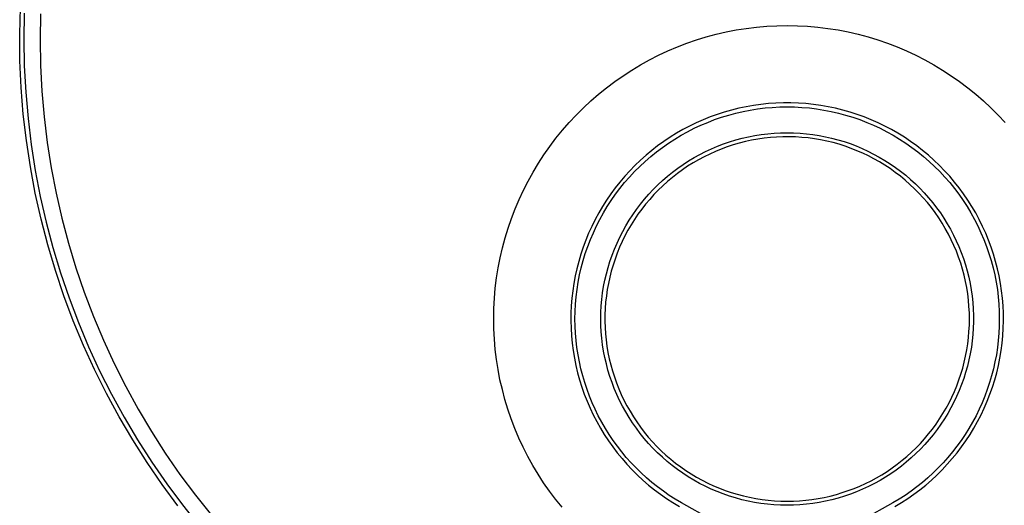
# Model space of a CAD drawing. Units: millimetres. Extents: x -181 to 264, y -263 to 234.
# Drawn here: x 94 to 203, y 97 to 151 of the extents above; entities that cross this region are included whole.
import ezdxf

# ---------------------------------------------------------------- set-up
doc = ezdxf.new("R2010")
doc.units = ezdxf.units.MM
doc.header["$MEASUREMENT"] = 0
doc.layers.add('Default', color=7, linetype='Continuous', true_color=0x000000)

msp = doc.modelspace()

# ---------------------------------------------------------------- linework, layer by layer
at = {"layer": 'Default', "color": 7, "true_color": 0xffffff}
for p, q in [((94.37, 149.45), (94.44, 152.4)), ((94.88, 151.76), (94.83, 148.85)), ((96.67, 151.7), (96.62, 148.85)), ((94.4, 146.5), (94.37, 149.45)), ((170.41, 149.14), (171.51, 149.43)), ((171.51, 149.43), (172.61, 149.69)), ((172.61, 149.69), (173.72, 149.91)), ((173.72, 149.91), (174.84, 150.08)), ((174.84, 150.08), (175.97, 150.22)), ((175.97, 150.22), (177.1, 150.32)), ((177.1, 150.32), (178.23, 150.38)), ((178.23, 150.38), (179.36, 150.4)), ((179.36, 150.4), (180.5, 150.38)), ((180.5, 150.38), (181.63, 150.32)), ((181.63, 150.32), (182.76, 150.22)), ((182.76, 150.22), (183.88, 150.08)), ((183.88, 150.08), (185, 149.91)), ((185, 149.91), (186.12, 149.69)), ((186.12, 149.69), (187.22, 149.43)), ((187.22, 149.43), (188.32, 149.14)), ((94.83, 148.85), (94.88, 145.93)), ((96.62, 148.85), (96.67, 145.99)), ((167.2, 148.04), (168.25, 148.44)), ((168.25, 148.44), (169.33, 148.81)), ((169.33, 148.81), (170.41, 149.14)), ((188.32, 149.14), (189.4, 148.81)), ((189.4, 148.81), (190.47, 148.44)), ((190.47, 148.44), (191.53, 148.04)), ((165.12, 147.11), (166.15, 147.59)), ((166.15, 147.59), (167.2, 148.04)), ((191.53, 148.04), (192.58, 147.59)), ((192.58, 147.59), (193.6, 147.11)), ((94.53, 143.55), (94.4, 146.5)), ((163.12, 146.05), (164.11, 146.6)), ((164.11, 146.6), (165.12, 147.11)), ((193.6, 147.11), (194.61, 146.6)), ((194.61, 146.6), (195.61, 146.05)), ((94.88, 145.93), (95.03, 143.01)), ((96.67, 145.99), (96.82, 143.14)), ((161.2, 144.85), (162.15, 145.47)), ((162.15, 145.47), (163.12, 146.05)), ((195.61, 146.05), (196.58, 145.47)), ((196.58, 145.47), (197.53, 144.85)), ((159.36, 143.52), (160.27, 144.2)), ((160.27, 144.2), (161.2, 144.85)), ((197.53, 144.85), (198.46, 144.2)), ((198.46, 144.2), (199.36, 143.52)), ((94.77, 140.6), (94.53, 143.55)), ((95.03, 143.01), (95.29, 140.11)), ((96.82, 143.14), (97.07, 140.29)), ((158.48, 142.8), (159.36, 143.52)), ((199.36, 143.52), (200.25, 142.8)), ((156.8, 141.29), (157.63, 142.06)), ((157.63, 142.06), (158.48, 142.8)), ((177.29, 141.76), (176.46, 141.67)), ((178.12, 141.82), (177.29, 141.76)), ((178.95, 141.85), (178.12, 141.82)), ((179.78, 141.85), (178.95, 141.85)), ((180.61, 141.82), (179.78, 141.85)), ((181.44, 141.76), (180.61, 141.82)), ((182.27, 141.67), (181.44, 141.76)), ((200.25, 142.8), (201.1, 142.06)), ((201.1, 142.06), (201.93, 141.29)), ((155.99, 140.49), (156.8, 141.29)), ((172.4, 140.81), (171.61, 140.56)), ((173.2, 141.04), (172.4, 140.81)), ((172.89, 140.49), (173.68, 140.7)), ((174.01, 141.24), (173.2, 141.04)), ((173.68, 140.7), (174.48, 140.88)), ((174.82, 141.41), (174.01, 141.24)), ((174.48, 140.88), (175.28, 141.04)), ((175.64, 141.56), (174.82, 141.41)), ((175.28, 141.04), (176.09, 141.17)), ((176.46, 141.67), (175.64, 141.56)), ((176.09, 141.17), (176.91, 141.27)), ((176.91, 141.27), (177.72, 141.34)), ((177.72, 141.34), (178.54, 141.38)), ((178.54, 141.38), (179.36, 141.4)), ((179.36, 141.4), (180.18, 141.38)), ((180.18, 141.38), (181, 141.34)), ((181, 141.34), (181.82, 141.27)), ((181.82, 141.27), (182.63, 141.17)), ((183.09, 141.56), (182.27, 141.67)), ((182.63, 141.17), (183.44, 141.04)), ((183.91, 141.41), (183.09, 141.56)), ((183.44, 141.04), (184.25, 140.88)), ((184.72, 141.24), (183.91, 141.41)), ((184.25, 140.88), (185.05, 140.7)), ((185.53, 141.04), (184.72, 141.24)), ((185.05, 140.7), (185.84, 140.49)), ((186.33, 140.81), (185.53, 141.04)), ((187.12, 140.56), (186.33, 140.81)), ((201.93, 141.29), (202.73, 140.49)), ((95.11, 137.67), (94.77, 140.6)), ((95.29, 140.11), (95.64, 137.21)), ((97.07, 140.29), (97.41, 137.46)), ((154.48, 138.8), (155.22, 139.66)), ((155.22, 139.66), (155.99, 140.49)), ((169.3, 139.63), (168.55, 139.27)), ((170.06, 139.97), (169.3, 139.63)), ((169.81, 139.36), (170.56, 139.68)), ((170.83, 140.28), (170.06, 139.97)), ((170.56, 139.68), (171.33, 139.98)), ((171.61, 140.56), (170.83, 140.28)), ((171.33, 139.98), (172.1, 140.25)), ((172.1, 140.25), (172.89, 140.49)), ((185.84, 140.49), (186.63, 140.25)), ((186.63, 140.25), (187.4, 139.98)), ((187.9, 140.28), (187.12, 140.56)), ((187.4, 139.98), (188.17, 139.68)), ((188.67, 139.97), (187.9, 140.28)), ((188.17, 139.68), (188.92, 139.36)), ((189.43, 139.63), (188.67, 139.97)), ((190.18, 139.27), (189.43, 139.63)), ((202.73, 140.49), (203.51, 139.66)), ((153.76, 137.92), (154.48, 138.8)), ((167.81, 138.88), (167.09, 138.47)), ((167.61, 138.25), (168.33, 138.64)), ((168.55, 139.27), (167.81, 138.88)), ((168.33, 138.64), (169.06, 139.02)), ((169.06, 139.02), (169.81, 139.36)), ((177.92, 138.48), (178.64, 138.52)), ((178.64, 138.52), (179.36, 138.53)), ((179.36, 138.53), (180.07, 138.52)), ((180.07, 138.52), (180.79, 138.48)), ((188.92, 139.36), (189.67, 139.02)), ((189.67, 139.02), (190.4, 138.64)), ((190.91, 138.88), (190.18, 139.27)), ((190.4, 138.64), (191.11, 138.25)), ((191.63, 138.47), (190.91, 138.88)), ((95.55, 134.75), (95.11, 137.67)), ((97.41, 137.46), (97.86, 134.64)), ((153.08, 137.02), (153.76, 137.92)), ((165.7, 137.57), (165.02, 137.08)), ((166.39, 138.03), (165.7, 137.57)), ((166.22, 137.38), (166.91, 137.82)), ((167.09, 138.47), (166.39, 138.03)), ((166.91, 137.82), (167.61, 138.25)), ((172.31, 137.29), (172.99, 137.52)), ((172.99, 137.52), (173.68, 137.73)), ((173.68, 137.73), (174.37, 137.92)), ((174.74, 137.54), (174.06, 137.37)), ((174.37, 137.92), (175.08, 138.08)), ((175.43, 137.69), (174.74, 137.54)), ((175.08, 138.08), (175.78, 138.22)), ((176.11, 137.82), (175.43, 137.69)), ((175.78, 138.22), (176.49, 138.33)), ((176.81, 137.92), (176.11, 137.82)), ((176.49, 138.33), (177.21, 138.42)), ((177.5, 137.99), (176.81, 137.92)), ((177.21, 138.42), (177.92, 138.48)), ((178.2, 138.05), (177.5, 137.99)), ((178.9, 138.08), (178.2, 138.05)), ((179.6, 138.08), (178.9, 138.08)), ((180.3, 138.06), (179.6, 138.08)), ((180.99, 138.01), (180.3, 138.06)), ((180.79, 138.48), (181.49, 138.42)), ((181.69, 137.95), (180.99, 138.01)), ((181.49, 138.42), (182.2, 138.33)), ((182.38, 137.85), (181.69, 137.95)), ((182.2, 138.33), (182.9, 138.22)), ((183.07, 137.74), (182.38, 137.85)), ((182.9, 138.22), (183.6, 138.09)), ((183.76, 137.6), (183.07, 137.74)), ((183.6, 138.09), (184.29, 137.93)), ((184.44, 137.43), (183.76, 137.6)), ((184.29, 137.93), (184.98, 137.75)), ((185.11, 137.25), (184.44, 137.43)), ((184.98, 137.75), (185.66, 137.55)), ((185.66, 137.55), (186.34, 137.32)), ((191.11, 138.25), (191.82, 137.82)), ((192.34, 138.03), (191.63, 138.47)), ((191.82, 137.82), (192.5, 137.38)), ((193.03, 137.57), (192.34, 138.03)), ((193.71, 137.08), (193.03, 137.57)), ((95.64, 137.21), (96.09, 134.33)), ((152.43, 136.09), (153.08, 137.02)), ((164.36, 136.57), (163.73, 136.04)), ((164.26, 135.9), (164.9, 136.41)), ((165.02, 137.08), (164.36, 136.57)), ((164.9, 136.41), (165.55, 136.91)), ((165.55, 136.91), (166.22, 137.38)), ((169.68, 136.12), (170.32, 136.44)), ((170.32, 136.44), (170.97, 136.75)), ((171.42, 136.45), (170.79, 136.17)), ((170.97, 136.75), (171.64, 137.03)), ((172.07, 136.72), (171.42, 136.45)), ((171.64, 137.03), (172.31, 137.29)), ((172.73, 136.96), (172.07, 136.72)), ((173.39, 137.18), (172.73, 136.96)), ((174.06, 137.37), (173.39, 137.18)), ((185.78, 137.03), (185.11, 137.25)), ((186.44, 136.8), (185.78, 137.03)), ((186.34, 137.32), (187, 137.07)), ((187.09, 136.54), (186.44, 136.8)), ((187, 137.07), (187.66, 136.79)), ((187.73, 136.27), (187.09, 136.54)), ((187.66, 136.79), (188.3, 136.49)), ((188.3, 136.49), (188.94, 136.17)), ((192.5, 137.38), (193.18, 136.91)), ((193.18, 136.91), (193.83, 136.41)), ((194.36, 136.57), (193.71, 137.08)), ((193.83, 136.41), (194.47, 135.9)), ((195, 136.04), (194.36, 136.57)), ((151.81, 135.14), (152.43, 136.09)), ((163.11, 135.49), (162.51, 134.91)), ((163.04, 134.8), (163.64, 135.36)), ((163.73, 136.04), (163.11, 135.49)), ((163.64, 135.36), (164.26, 135.9)), ((167.83, 135.01), (168.43, 135.4)), ((168.43, 135.4), (169.05, 135.77)), ((169.54, 135.53), (168.94, 135.18)), ((169.05, 135.77), (169.68, 136.12)), ((170.16, 135.86), (169.54, 135.53)), ((170.79, 136.17), (170.16, 135.86)), ((188.36, 135.96), (187.73, 136.27)), ((188.98, 135.64), (188.36, 135.96)), ((188.94, 136.17), (189.56, 135.83)), ((189.59, 135.3), (188.98, 135.64)), ((189.56, 135.83), (190.18, 135.47)), ((190.19, 134.93), (189.59, 135.3)), ((190.18, 135.47), (190.78, 135.09)), ((194.47, 135.9), (195.09, 135.36)), ((195.62, 135.49), (195, 136.04)), ((195.09, 135.36), (195.69, 134.8)), ((196.22, 134.91), (195.62, 135.49)), ((96.09, 131.84), (95.55, 134.75)), ((96.09, 134.33), (96.65, 131.46)), ((97.86, 134.64), (98.4, 131.83)), ((150.68, 133.18), (151.23, 134.17)), ((151.23, 134.17), (151.81, 135.14)), ((161.93, 134.32), (161.37, 133.7)), ((161.9, 133.62), (162.46, 134.22)), ((162.51, 134.91), (161.93, 134.32)), ((162.46, 134.22), (163.04, 134.8)), ((166.11, 133.71), (166.66, 134.16)), ((166.66, 134.16), (167.24, 134.59)), ((167.76, 134.42), (167.2, 134)), ((167.24, 134.59), (167.83, 135.01)), ((168.34, 134.81), (167.76, 134.42)), ((168.94, 135.18), (168.34, 134.81)), ((190.77, 134.55), (190.19, 134.93)), ((191.34, 134.14), (190.77, 134.55)), ((190.78, 135.09), (191.36, 134.68)), ((191.9, 133.72), (191.34, 134.14)), ((191.36, 134.68), (191.93, 134.26)), ((191.93, 134.26), (192.49, 133.82)), ((195.69, 134.8), (196.27, 134.22)), ((196.8, 134.32), (196.22, 134.91)), ((196.27, 134.22), (196.83, 133.62)), ((197.36, 133.7), (196.8, 134.32)), ((150.16, 132.17), (150.68, 133.18)), ((160.83, 133.07), (160.31, 132.42)), ((161.37, 133.7), (160.83, 133.07)), ((161.36, 133), (161.9, 133.62)), ((165.04, 132.74), (165.56, 133.24)), ((165.56, 133.24), (166.11, 133.71)), ((166.11, 133.12), (165.59, 132.65)), ((166.65, 133.57), (166.11, 133.12)), ((167.2, 134), (166.65, 133.57)), ((192.44, 133.27), (191.9, 133.72)), ((192.96, 132.81), (192.44, 133.27)), ((192.49, 133.82), (193.03, 133.36)), ((193.03, 133.36), (193.56, 132.88)), ((196.83, 133.62), (197.37, 133)), ((197.9, 133.07), (197.36, 133.7)), ((198.41, 132.42), (197.9, 133.07)), ((149.68, 131.14), (150.16, 132.17)), ((160.31, 132.42), (159.82, 131.75)), ((160.35, 131.71), (160.85, 132.36)), ((160.85, 132.36), (161.36, 133)), ((164.03, 131.71), (164.53, 132.24)), ((164.53, 132.24), (165.04, 132.74)), ((165.09, 132.17), (164.6, 131.67)), ((165.59, 132.65), (165.09, 132.17)), ((193.47, 132.33), (192.96, 132.81)), ((193.96, 131.84), (193.47, 132.33)), ((193.56, 132.88), (194.06, 132.38)), ((194.06, 132.38), (194.55, 131.86)), ((197.37, 133), (197.88, 132.36)), ((197.88, 132.36), (198.38, 131.71)), ((198.91, 131.75), (198.41, 132.42)), ((96.74, 128.96), (96.09, 131.84)), ((96.65, 131.46), (97.3, 128.62)), ((98.4, 131.83), (99.04, 129.05)), ((149.24, 130.09), (149.68, 131.14)), ((159.35, 131.06), (158.91, 130.36)), ((159.82, 131.75), (159.35, 131.06)), ((159.43, 130.35), (159.88, 131.04)), ((159.88, 131.04), (160.35, 131.71)), ((163.11, 130.61), (163.56, 131.17)), ((163.56, 131.17), (164.03, 131.71)), ((164.14, 131.15), (163.69, 130.61)), ((164.6, 131.67), (164.14, 131.15)), ((194.44, 131.32), (193.96, 131.84)), ((194.89, 130.79), (194.44, 131.32)), ((194.55, 131.86), (195.03, 131.33)), ((195.03, 131.33), (195.48, 130.78)), ((198.38, 131.71), (198.85, 131.04)), ((198.85, 131.04), (199.29, 130.35)), ((199.38, 131.06), (198.91, 131.75)), ((199.82, 130.36), (199.38, 131.06)), ((148.83, 129.04), (149.24, 130.09)), ((158.91, 130.36), (158.49, 129.64)), ((159.01, 129.65), (159.43, 130.35)), ((162.26, 129.44), (162.68, 130.03)), ((162.68, 130.03), (163.11, 130.61)), ((163.26, 130.06), (162.84, 129.49)), ((163.69, 130.61), (163.26, 130.06)), ((195.33, 130.25), (194.89, 130.79)), ((195.75, 129.68), (195.33, 130.25)), ((195.48, 130.78), (195.91, 130.22)), ((195.91, 130.22), (196.33, 129.64)), ((199.29, 130.35), (199.72, 129.65)), ((200.24, 129.64), (199.82, 130.36)), ((97.48, 126.1), (96.74, 128.96)), ((99.04, 129.05), (99.77, 126.29)), ((148.46, 127.97), (148.83, 129.04)), ((158.09, 128.91), (157.72, 128.16)), ((158.49, 129.64), (158.09, 128.91)), ((158.24, 128.2), (158.61, 128.93)), ((158.61, 128.93), (159.01, 129.65)), ((161.5, 128.22), (161.87, 128.84)), ((161.87, 128.84), (162.26, 129.44)), ((162.45, 128.92), (162.08, 128.32)), ((162.84, 129.49), (162.45, 128.92)), ((196.15, 129.11), (195.75, 129.68)), ((196.53, 128.52), (196.15, 129.11)), ((196.33, 129.64), (196.72, 129.05)), ((196.72, 129.05), (197.1, 128.45)), ((199.72, 129.65), (200.11, 128.93)), ((200.11, 128.93), (200.49, 128.2)), ((200.63, 128.91), (200.24, 129.64)), ((201, 128.16), (200.63, 128.91)), ((97.3, 128.62), (98.05, 125.8)), ((148.13, 126.88), (148.46, 127.97)), ((157.72, 128.16), (157.38, 127.41)), ((157.9, 127.45), (158.24, 128.2)), ((160.82, 126.95), (161.15, 127.59)), ((161.15, 127.59), (161.5, 128.22)), ((161.73, 127.72), (161.4, 127.1)), ((162.08, 128.32), (161.73, 127.72)), ((196.88, 127.92), (196.53, 128.52)), ((197.22, 127.31), (196.88, 127.92)), ((197.1, 128.45), (197.45, 127.83)), ((197.45, 127.83), (197.78, 127.2)), ((200.49, 128.2), (200.83, 127.45)), ((201.35, 127.41), (201, 128.16)), ((147.83, 125.79), (148.13, 126.88)), ((157.06, 126.64), (156.77, 125.86)), ((157.38, 127.41), (157.06, 126.64)), ((157.28, 125.93), (157.57, 126.7)), ((157.57, 126.7), (157.9, 127.45)), ((160.52, 126.3), (160.82, 126.95)), ((161.4, 127.1), (161.09, 126.47)), ((197.54, 126.68), (197.22, 127.31)), ((197.83, 126.05), (197.54, 126.68)), ((197.78, 127.2), (198.09, 126.56)), ((198.09, 126.56), (198.38, 125.91)), ((200.83, 127.45), (201.15, 126.7)), ((201.15, 126.7), (201.45, 125.93)), ((201.66, 126.64), (201.35, 127.41)), ((201.95, 125.86), (201.66, 126.64)), ((98.32, 123.27), (97.48, 126.1)), ((98.05, 125.8), (98.89, 123)), ((99.77, 126.29), (100.6, 123.55)), ((147.58, 124.68), (147.83, 125.79)), ((156.77, 125.86), (156.51, 125.07)), ((157.01, 125.16), (157.28, 125.93)), ((159.98, 124.97), (160.24, 125.64)), ((160.24, 125.64), (160.52, 126.3)), ((160.81, 125.84), (160.54, 125.19)), ((161.09, 126.47), (160.81, 125.84)), ((198.1, 125.4), (197.83, 126.05)), ((198.35, 124.75), (198.1, 125.4)), ((198.38, 125.91), (198.64, 125.25)), ((201.45, 125.93), (201.71, 125.16)), ((202.22, 125.07), (201.95, 125.86)), ((147.36, 123.57), (147.58, 124.68)), ((156.51, 125.07), (156.28, 124.27)), ((156.56, 123.58), (156.77, 124.37)), ((156.77, 124.37), (157.01, 125.16)), ((159.74, 124.28), (159.98, 124.97)), ((160.3, 124.53), (160.08, 123.87)), ((160.54, 125.19), (160.3, 124.53)), ((198.58, 124.09), (198.35, 124.75)), ((198.64, 125.25), (198.89, 124.58)), ((198.89, 124.58), (199.11, 123.9)), ((201.71, 125.16), (201.95, 124.37)), ((201.95, 124.37), (202.17, 123.58)), ((202.45, 124.27), (202.22, 125.07)), ((99.26, 120.47), (98.32, 123.27)), ((100.6, 123.55), (101.52, 120.85)), ((147.18, 122.45), (147.36, 123.57)), ((156.07, 123.47), (155.89, 122.66)), ((156.28, 124.27), (156.07, 123.47)), ((156.38, 122.78), (156.56, 123.58)), ((159.34, 122.9), (159.53, 123.6)), ((159.53, 123.6), (159.74, 124.28)), ((160.08, 123.87), (159.89, 123.2)), ((198.78, 123.42), (198.58, 124.09)), ((198.96, 122.74), (198.78, 123.42)), ((199.11, 123.9), (199.3, 123.22)), ((202.17, 123.58), (202.35, 122.78)), ((202.66, 123.47), (202.45, 124.27)), ((202.84, 122.66), (202.66, 123.47)), ((98.89, 123), (99.83, 120.24)), ((147.04, 121.32), (147.18, 122.45)), ((155.89, 122.66), (155.74, 121.84)), ((156.22, 121.98), (156.38, 122.78)), ((159.04, 121.49), (159.18, 122.2)), ((159.18, 122.2), (159.34, 122.9)), ((159.71, 122.52), (159.57, 121.83)), ((159.89, 123.2), (159.71, 122.52)), ((199.11, 122.06), (198.96, 122.74)), ((199.3, 123.22), (199.47, 122.53)), ((199.47, 122.53), (199.62, 121.83)), ((202.35, 122.78), (202.51, 121.98)), ((202.99, 121.84), (202.84, 122.66)), ((146.94, 120.19), (147.04, 121.32)), ((155.74, 121.84), (155.62, 121.02)), ((155.99, 120.35), (156.09, 121.17)), ((156.09, 121.17), (156.22, 121.98)), ((158.93, 120.78), (159.04, 121.49)), ((159.44, 121.15), (159.34, 120.45)), ((159.57, 121.83), (159.44, 121.15)), ((199.25, 121.38), (199.11, 122.06)), ((199.36, 120.68), (199.25, 121.38)), ((199.62, 121.83), (199.74, 121.13)), ((199.74, 121.13), (199.84, 120.43)), ((202.51, 121.98), (202.64, 121.17)), ((202.64, 121.17), (202.73, 120.35)), ((203.11, 121.02), (202.99, 121.84)), ((100.3, 117.7), (99.26, 120.47)), ((99.83, 120.24), (100.87, 117.51)), ((101.52, 120.85), (102.53, 118.18)), ((146.88, 119.06), (146.94, 120.19)), ((155.52, 120.19), (155.46, 119.36)), ((155.62, 121.02), (155.52, 120.19)), ((155.92, 119.53), (155.99, 120.35)), ((158.78, 119.35), (158.84, 120.07)), ((158.84, 120.07), (158.93, 120.78)), ((159.34, 120.45), (159.26, 119.76)), ((199.44, 119.99), (199.36, 120.68)), ((199.5, 119.29), (199.44, 119.99)), ((199.84, 120.43), (199.92, 119.72)), ((202.73, 120.35), (202.81, 119.53)), ((203.21, 120.19), (203.11, 121.02)), ((203.27, 119.36), (203.21, 120.19)), ((146.86, 117.93), (146.88, 119.06)), ((155.46, 119.36), (155.42, 118.53)), ((155.88, 118.72), (155.92, 119.53)), ((158.74, 118.63), (158.78, 119.35)), ((159.21, 119.06), (159.18, 118.36)), ((159.26, 119.76), (159.21, 119.06)), ((199.54, 118.59), (199.5, 119.29)), ((199.92, 119.72), (199.97, 119.01)), ((199.97, 119.01), (199.99, 118.3)), ((202.81, 119.53), (202.85, 118.72)), ((203.31, 118.53), (203.27, 119.36)), ((102.53, 118.18), (103.64, 115.54)), ((146.88, 116.8), (146.86, 117.93)), ((155.42, 118.53), (155.41, 117.7)), ((155.86, 117.9), (155.88, 118.72)), ((155.88, 117.1), (155.86, 117.9)), ((158.73, 117.91), (158.74, 118.63)), ((158.74, 117.19), (158.73, 117.91)), ((159.18, 118.36), (159.18, 117.66)), ((199.55, 117.9), (199.54, 118.59)), ((199.54, 117.21), (199.55, 117.9)), ((199.99, 118.3), (200, 117.59)), ((202.85, 118.72), (202.86, 117.9)), ((202.86, 117.9), (202.85, 117.1)), ((203.32, 117.7), (203.31, 118.53)), ((101.43, 114.97), (100.3, 117.7)), ((100.87, 117.51), (102, 114.82)), ((146.94, 115.66), (146.88, 116.8)), ((155.41, 117.7), (155.43, 116.87)), ((155.43, 116.87), (155.48, 116.04)), ((155.92, 116.31), (155.88, 117.1)), ((158.78, 116.47), (158.74, 117.19)), ((159.18, 117.66), (159.2, 116.96)), ((159.2, 116.96), (159.24, 116.27)), ((199.5, 116.52), (199.54, 117.21)), ((199.97, 116.88), (199.93, 116.17)), ((200, 117.59), (199.97, 116.88)), ((202.85, 117.1), (202.81, 116.31)), ((203.24, 116.04), (203.29, 116.87)), ((203.29, 116.87), (203.32, 117.7)), ((147.03, 114.53), (146.94, 115.66)), ((155.48, 116.04), (155.56, 115.22)), ((155.98, 115.51), (155.92, 116.31)), ((158.84, 115.76), (158.78, 116.47)), ((158.93, 115.04), (158.84, 115.76)), ((159.24, 116.27), (159.31, 115.57)), ((199.36, 115.15), (199.44, 115.83)), ((199.44, 115.83), (199.5, 116.52)), ((199.93, 116.17), (199.85, 115.46)), ((202.81, 116.31), (202.74, 115.51)), ((203.17, 115.22), (203.24, 116.04)), ((102.65, 112.29), (101.43, 114.97)), ((102, 114.82), (103.22, 112.17)), ((103.64, 115.54), (104.84, 112.95)), ((147.17, 113.41), (147.03, 114.53)), ((155.56, 115.22), (155.67, 114.39)), ((156.08, 114.72), (155.98, 115.51)), ((156.2, 113.94), (156.08, 114.72)), ((159.04, 114.33), (158.93, 115.04)), ((159.31, 115.57), (159.41, 114.88)), ((159.41, 114.88), (159.52, 114.19)), ((199.26, 114.47), (199.36, 115.15)), ((199.76, 114.76), (199.64, 114.05)), ((199.85, 115.46), (199.76, 114.76)), ((202.65, 114.72), (202.53, 113.94)), ((202.74, 115.51), (202.65, 114.72)), ((203.06, 114.39), (203.17, 115.22)), ((147.35, 112.29), (147.17, 113.41)), ((155.67, 114.39), (155.8, 113.57)), ((155.8, 113.57), (155.97, 112.76)), ((156.35, 113.16), (156.2, 113.94)), ((159.18, 113.62), (159.04, 114.33)), ((159.34, 112.92), (159.18, 113.62)), ((159.52, 114.19), (159.66, 113.5)), ((159.66, 113.5), (159.83, 112.82)), ((198.97, 113.12), (199.13, 113.79)), ((199.13, 113.79), (199.26, 114.47)), ((199.64, 114.05), (199.49, 113.36)), ((202.53, 113.94), (202.38, 113.16)), ((202.76, 112.76), (202.92, 113.57)), ((202.92, 113.57), (203.06, 114.39)), ((104.84, 112.95), (106.12, 110.4)), ((155.97, 112.76), (156.16, 111.95)), ((156.52, 112.38), (156.35, 113.16)), ((156.72, 111.61), (156.52, 112.38)), ((159.52, 112.23), (159.34, 112.92)), ((159.83, 112.82), (160.01, 112.15)), ((198.6, 111.79), (198.8, 112.45)), ((198.8, 112.45), (198.97, 113.12)), ((199.33, 112.67), (199.13, 111.98)), ((199.49, 113.36), (199.33, 112.67)), ((202.21, 112.38), (202.01, 111.61)), ((202.38, 113.16), (202.21, 112.38)), ((202.57, 111.95), (202.76, 112.76)), ((103.97, 109.64), (102.65, 112.29)), ((103.22, 112.17), (104.54, 109.57)), ((147.56, 111.17), (147.35, 112.29)), ((156.16, 111.95), (156.38, 111.15)), ((156.95, 110.85), (156.72, 111.61)), ((159.73, 111.54), (159.52, 112.23)), ((159.97, 110.86), (159.73, 111.54)), ((160.01, 112.15), (160.23, 111.48)), ((160.23, 111.48), (160.46, 110.82)), ((198.38, 111.14), (198.6, 111.79)), ((198.92, 111.3), (198.68, 110.63)), ((199.13, 111.98), (198.92, 111.3)), ((202.01, 111.61), (201.78, 110.85)), ((202.35, 111.15), (202.57, 111.95)), ((106.12, 110.4), (107.49, 107.89)), ((147.82, 110.07), (147.56, 111.17)), ((156.38, 111.15), (156.63, 110.35)), ((156.63, 110.35), (156.9, 109.57)), ((157.2, 110.09), (156.95, 110.85)), ((160.22, 110.18), (159.97, 110.86)), ((160.5, 109.52), (160.22, 110.18)), ((160.46, 110.82), (160.72, 110.17)), ((160.72, 110.17), (160.99, 109.53)), ((197.88, 109.85), (198.14, 110.49)), ((198.14, 110.49), (198.38, 111.14)), ((198.68, 110.63), (198.42, 109.97)), ((201.78, 110.85), (201.53, 110.09)), ((201.82, 109.57), (202.1, 110.35)), ((202.1, 110.35), (202.35, 111.15)), ((105.38, 107.05), (103.97, 109.64)), ((104.54, 109.57), (105.94, 107.01)), ((148.11, 108.97), (147.82, 110.07)), ((156.9, 109.57), (157.21, 108.79)), ((157.47, 109.35), (157.2, 110.09)), ((157.77, 108.61), (157.47, 109.35)), ((160.81, 108.87), (160.5, 109.52)), ((160.99, 109.53), (161.29, 108.9)), ((197.29, 108.61), (197.59, 109.23)), ((197.59, 109.23), (197.88, 109.85)), ((198.13, 109.32), (197.83, 108.68)), ((198.42, 109.97), (198.13, 109.32)), ((201.25, 109.35), (200.95, 108.61)), ((201.53, 110.09), (201.25, 109.35)), ((201.52, 108.79), (201.82, 109.57)), ((148.44, 107.89), (148.11, 108.97)), ((157.21, 108.79), (157.54, 108.03)), ((157.54, 108.03), (157.89, 107.28)), ((158.1, 107.89), (157.77, 108.61)), ((161.13, 108.23), (160.81, 108.87)), ((161.48, 107.6), (161.13, 108.23)), ((161.29, 108.9), (161.62, 108.28)), ((161.62, 108.28), (161.96, 107.67)), ((196.61, 107.41), (196.96, 108)), ((196.96, 108), (197.29, 108.61)), ((197.5, 108.05), (197.15, 107.43)), ((197.83, 108.68), (197.5, 108.05)), ((200.95, 108.61), (200.63, 107.89)), ((200.84, 107.28), (201.19, 108.03)), ((201.19, 108.03), (201.52, 108.79)), ((106.88, 104.5), (105.38, 107.05)), ((105.94, 107.01), (107.43, 104.5)), ((107.49, 107.89), (108.95, 105.44)), ((148.81, 106.82), (148.44, 107.89)), ((157.89, 107.28), (158.27, 106.54)), ((158.45, 107.17), (158.1, 107.89)), ((158.83, 106.47), (158.45, 107.17)), ((161.85, 106.98), (161.48, 107.6)), ((162.24, 106.38), (161.85, 106.98)), ((161.96, 107.67), (162.33, 107.07)), ((162.33, 107.07), (162.71, 106.49)), ((196.24, 106.83), (196.61, 107.41)), ((197.15, 107.43), (196.78, 106.82)), ((200.28, 107.17), (199.9, 106.47)), ((200.63, 107.89), (200.28, 107.17)), ((200.45, 106.54), (200.84, 107.28)), ((149.21, 105.76), (148.81, 106.82)), ((158.27, 106.54), (158.68, 105.82)), ((158.68, 105.82), (159.11, 105.11)), ((159.23, 105.78), (158.83, 106.47)), ((159.65, 105.11), (159.23, 105.78)), ((162.66, 105.79), (162.24, 106.38)), ((163.09, 105.21), (162.66, 105.79)), ((162.71, 106.49), (163.12, 105.92)), ((163.12, 105.92), (163.54, 105.36)), ((195.45, 105.7), (195.85, 106.26)), ((195.85, 106.26), (196.24, 106.83)), ((196.38, 106.23), (195.97, 105.65)), ((196.78, 106.82), (196.38, 106.23)), ((199.5, 105.78), (199.08, 105.11)), ((199.9, 106.47), (199.5, 105.78)), ((199.62, 105.11), (200.05, 105.82)), ((200.05, 105.82), (200.45, 106.54)), ((108.95, 105.44), (110.49, 103.03)), ((149.65, 104.71), (149.21, 105.76)), ((150.13, 103.69), (149.65, 104.71)), ((159.11, 105.11), (159.57, 104.41)), ((160.09, 104.45), (159.65, 105.11)), ((163.54, 104.65), (163.09, 105.21)), ((163.54, 105.36), (163.98, 104.82)), ((163.98, 104.82), (164.45, 104.3)), ((194.58, 104.63), (195.02, 105.16)), ((195.02, 105.16), (195.45, 105.7)), ((195.54, 105.08), (195.09, 104.53)), ((195.97, 105.65), (195.54, 105.08)), ((199.08, 105.11), (198.64, 104.45)), ((199.16, 104.41), (199.62, 105.11)), ((108.47, 102.01), (106.88, 104.5)), ((107.43, 104.5), (109, 102.04)), ((150.64, 102.67), (150.13, 103.69)), ((159.57, 104.41), (160.05, 103.73)), ((160.05, 103.73), (160.55, 103.07)), ((160.56, 103.81), (160.09, 104.45)), ((161.04, 103.18), (160.56, 103.81)), ((164.01, 104.11), (163.54, 104.65)), ((164.5, 103.58), (164.01, 104.11)), ((164.45, 104.3), (164.93, 103.79)), ((164.93, 103.79), (165.42, 103.3)), ((193.14, 103.14), (193.64, 103.62)), ((193.64, 103.62), (194.12, 104.12)), ((194.12, 104.12), (194.58, 104.63)), ((194.62, 104), (194.13, 103.48)), ((195.09, 104.53), (194.62, 104)), ((198.17, 103.81), (197.68, 103.18)), ((198.64, 104.45), (198.17, 103.81)), ((198.18, 103.07), (198.68, 103.73)), ((198.68, 103.73), (199.16, 104.41)), ((110.49, 103.03), (112.12, 100.68)), ((151.19, 101.68), (150.64, 102.67)), ((160.55, 103.07), (161.08, 102.43)), ((161.55, 102.57), (161.04, 103.18)), ((162.08, 101.97), (161.55, 102.57)), ((165.01, 103.07), (164.5, 103.58)), ((165.54, 102.58), (165.01, 103.07)), ((165.42, 103.3), (165.94, 102.82)), ((166.08, 102.1), (165.54, 102.58)), ((165.94, 102.82), (166.47, 102.37)), ((192.1, 102.24), (192.63, 102.68)), ((192.63, 102.68), (193.14, 103.14)), ((193.63, 102.98), (193.1, 102.5)), ((194.13, 103.48), (193.63, 102.98)), ((197.17, 102.57), (196.65, 101.97)), ((197.68, 103.18), (197.17, 102.57)), ((197.65, 102.43), (198.18, 103.07)), ((110.14, 99.58), (108.47, 102.01)), ((109, 102.04), (110.66, 99.64)), ((151.78, 100.71), (151.19, 101.68)), ((161.08, 102.43), (161.62, 101.8)), ((161.62, 101.8), (162.19, 101.2)), ((162.63, 101.4), (162.08, 101.97)), ((166.64, 101.65), (166.08, 102.1)), ((166.47, 102.37), (167.01, 101.93)), ((167.21, 101.22), (166.64, 101.65)), ((167.01, 101.93), (167.57, 101.51)), ((167.57, 101.51), (168.15, 101.11)), ((191, 101.41), (191.56, 101.81)), ((192.01, 101.59), (191.44, 101.16)), ((191.56, 101.81), (192.1, 102.24)), ((192.56, 102.04), (192.01, 101.59)), ((193.1, 102.5), (192.56, 102.04)), ((196.65, 101.97), (196.1, 101.4)), ((196.54, 101.2), (197.1, 101.8)), ((197.1, 101.8), (197.65, 102.43)), ((112.12, 100.68), (113.82, 98.39)), ((152.39, 99.76), (151.78, 100.71)), ((162.19, 101.2), (162.78, 100.61)), ((163.2, 100.84), (162.63, 101.4)), ((162.78, 100.61), (163.39, 100.05)), ((163.78, 100.3), (163.2, 100.84)), ((167.8, 100.8), (167.21, 101.22)), ((168.41, 100.41), (167.8, 100.8)), ((168.15, 101.11), (168.74, 100.73)), ((169.02, 100.04), (168.41, 100.41)), ((168.74, 100.73), (169.34, 100.38)), ((169.34, 100.38), (169.95, 100.04)), ((189.26, 100.3), (189.85, 100.65)), ((190.26, 100.37), (189.65, 100.01)), ((189.85, 100.65), (190.43, 101.02)), ((190.86, 100.76), (190.26, 100.37)), ((190.43, 101.02), (191, 101.41)), ((191.44, 101.16), (190.86, 100.76)), ((195.53, 100.84), (194.94, 100.3)), ((195.34, 100.05), (195.95, 100.61)), ((196.1, 101.4), (195.53, 100.84)), ((195.95, 100.61), (196.54, 101.2)), ((111.89, 97.2), (110.14, 99.58)), ((110.66, 99.64), (112.4, 97.3)), ((153.04, 98.83), (152.39, 99.76)), ((163.39, 100.05), (164.02, 99.5)), ((164.39, 99.79), (163.78, 100.3)), ((164.02, 99.5), (164.67, 98.98)), ((165.01, 99.29), (164.39, 99.79)), ((165.65, 98.81), (165.01, 99.29)), ((169.65, 99.69), (169.02, 100.04)), ((170.29, 99.36), (169.65, 99.69)), ((169.95, 100.04), (170.58, 99.72)), ((170.94, 99.06), (170.29, 99.36)), ((170.58, 99.72), (171.21, 99.43)), ((171.21, 99.43), (171.86, 99.16)), ((186.77, 99.12), (187.41, 99.38)), ((187.41, 99.38), (188.03, 99.67)), ((188.38, 99.33), (187.72, 99.03)), ((188.03, 99.67), (188.65, 99.97)), ((189.02, 99.66), (188.38, 99.33)), ((188.65, 99.97), (189.26, 100.3)), ((189.65, 100.01), (189.02, 99.66)), ((193.72, 99.29), (193.08, 98.81)), ((194.34, 99.79), (193.72, 99.29)), ((194.06, 98.98), (194.71, 99.5)), ((194.94, 100.3), (194.34, 99.79)), ((194.71, 99.5), (195.34, 100.05)), ((113.82, 98.39), (115.6, 96.16)), ((153.72, 97.92), (153.04, 98.83)), ((164.67, 98.98), (165.33, 98.48)), ((165.33, 98.48), (166.01, 98.01)), ((166.3, 98.36), (165.65, 98.81)), ((166.97, 97.93), (166.3, 98.36)), ((171.61, 98.77), (170.94, 99.06)), ((172.28, 98.52), (171.61, 98.77)), ((171.86, 99.16), (172.51, 98.91)), ((172.96, 98.28), (172.28, 98.52)), ((172.51, 98.91), (173.17, 98.68)), ((173.65, 98.07), (172.96, 98.28)), ((173.17, 98.68), (173.84, 98.48)), ((173.84, 98.48), (174.52, 98.3)), ((174.52, 98.3), (175.2, 98.15)), ((175.2, 98.15), (175.88, 98.01)), ((183.47, 98.13), (184.14, 98.28)), ((184.14, 98.28), (184.81, 98.46)), ((184.81, 98.46), (185.47, 98.66)), ((185.71, 98.26), (185.02, 98.05)), ((185.47, 98.66), (186.12, 98.88)), ((186.39, 98.49), (185.71, 98.26)), ((186.12, 98.88), (186.77, 99.12)), ((187.06, 98.75), (186.39, 98.49)), ((187.72, 99.03), (187.06, 98.75)), ((192.43, 98.36), (191.76, 97.93)), ((193.08, 98.81), (192.43, 98.36)), ((192.71, 98.01), (193.4, 98.48)), ((193.4, 98.48), (194.06, 98.98)), ((112.4, 97.3), (114.22, 95.02)), ((154.43, 97.04), (153.72, 97.92)), ((166.01, 98.01), (166.71, 97.56)), ((166.71, 97.56), (167.43, 97.13)), ((167.65, 97.52), (166.97, 97.93)), ((170.94, 95.68), (167.65, 97.52)), ((174.34, 97.88), (173.65, 98.07)), ((175.04, 97.72), (174.34, 97.88)), ((175.75, 97.58), (175.04, 97.72)), ((176.46, 97.47), (175.75, 97.58)), ((175.88, 98.01), (176.58, 97.9)), ((177.18, 97.38), (176.46, 97.47)), ((176.58, 97.9), (177.27, 97.82)), ((177.89, 97.31), (177.18, 97.38)), ((177.27, 97.82), (177.97, 97.76)), ((178.61, 97.27), (177.89, 97.31)), ((177.97, 97.76), (178.66, 97.72)), ((179.33, 97.26), (178.61, 97.27)), ((178.66, 97.72), (179.36, 97.71)), ((180.05, 97.27), (179.33, 97.26)), ((179.36, 97.71), (180.05, 97.72)), ((180.05, 97.72), (180.74, 97.76)), ((180.77, 97.31), (180.05, 97.27)), ((180.74, 97.76), (181.43, 97.82)), ((181.49, 97.37), (180.77, 97.31)), ((181.43, 97.82), (182.11, 97.9)), ((182.2, 97.46), (181.49, 97.37)), ((182.11, 97.9), (182.79, 98)), ((182.91, 97.57), (182.2, 97.46)), ((182.79, 98), (183.47, 98.13)), ((183.62, 97.7), (182.91, 97.57)), ((184.32, 97.87), (183.62, 97.7)), ((185.02, 98.05), (184.32, 97.87)), ((191.08, 97.52), (187.79, 95.68)), ((191.76, 97.93), (191.08, 97.52)), ((191.3, 97.13), (192.02, 97.56)), ((192.02, 97.56), (192.71, 98.01))]:
    msp.add_line(p, q, dxfattribs=at)

doc.saveas('drawing.dxf')
